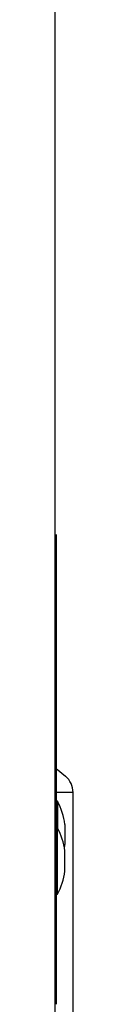
# Model space of a CAD drawing. Units: inches. Extents: x 3 to 42.8, y 4.6 to 25.8.
# Drawn here: x 6.1 to 6.2, y 10.6 to 11.3 of the extents above; entities that cross this region are included whole.
import ezdxf

# ---------------------------------------------------------------- set-up
doc = ezdxf.new("R2010")
doc.units = ezdxf.units.IN
doc.header["$MEASUREMENT"] = 0
for name, color, linetype in [('20', 7, 'Continuous'), ('Default', 7, 'Continuous'), ('DV1_Default', 7, 'Continuous')]:
    doc.layers.add(name, color=color, linetype=linetype)

# ---------------------------------------------------------------- blocks, each defined once
blk = doc.blocks.new('Block145')
at = {"layer": '20', "color": 7, "linetype": 'Continuous', "lineweight": 25}
for p, q in [((18.9346, 51.1649), (18.9346, 33.521)), ((18.9388, 37.7569), (18.9388, 37.2642)), ((18.9446, 36.754), (18.9346, 36.754)), ((18.9446, 36.754), (18.9446, 36.654)), ((18.9446, 36.654), (18.9346, 36.654)), ((18.9446, 36.404), (18.9446, 36.654)), ((18.972, 36.667), (18.972, 36.591)), ((18.972, 36.491), (18.972, 36.567)), ((18.9346, 36.404), (18.9446, 36.404))]:
    blk.add_line(p, q, dxfattribs=at)
for centre, start, end in [((18.6992, 36.629), 7.9306, 26.9915), ((18.6992, 36.529), 7.9306, 26.9915), ((18.6992, 36.629), 349.5403, 352.0694), ((18.6992, 36.529), 333.0085, 352.0694)]:
    blk.add_arc(centre, 0.2754, start, end, dxfattribs=at)
at = {"layer": 'Default', "color": 7, "linetype": 'Continuous', "lineweight": 25}
for p, q in [((18.9388, 37.2642), (18.9388, 35.9905)), ((18.9388, 36.8772), (18.9741, 36.8476)), ((19.0023, 36.787), (18.9388, 36.787)), ((19.0023, 33.787), (19.0023, 36.787))]:
    blk.add_line(p, q, dxfattribs=at)
blk.add_arc((18.9232, 36.787), 0.0791, 0, 50, dxfattribs=at)
blk = doc.blocks.new('SE')
at = {"layer": 'DV1_Default', "color": 7, "xscale": 0.1666666666666667, "yscale": 0.1666666666666667, "zscale": 0.1666666666666667}
blk.add_blockref('Block145', (2.9899, 4.64051), dxfattribs=at)

msp = doc.modelspace()

# ---------------------------------------------------------------- block references
at = {"layer": '20'}
msp.add_blockref('SE', (0, 0), dxfattribs=at)

doc.saveas('drawing.dxf')
